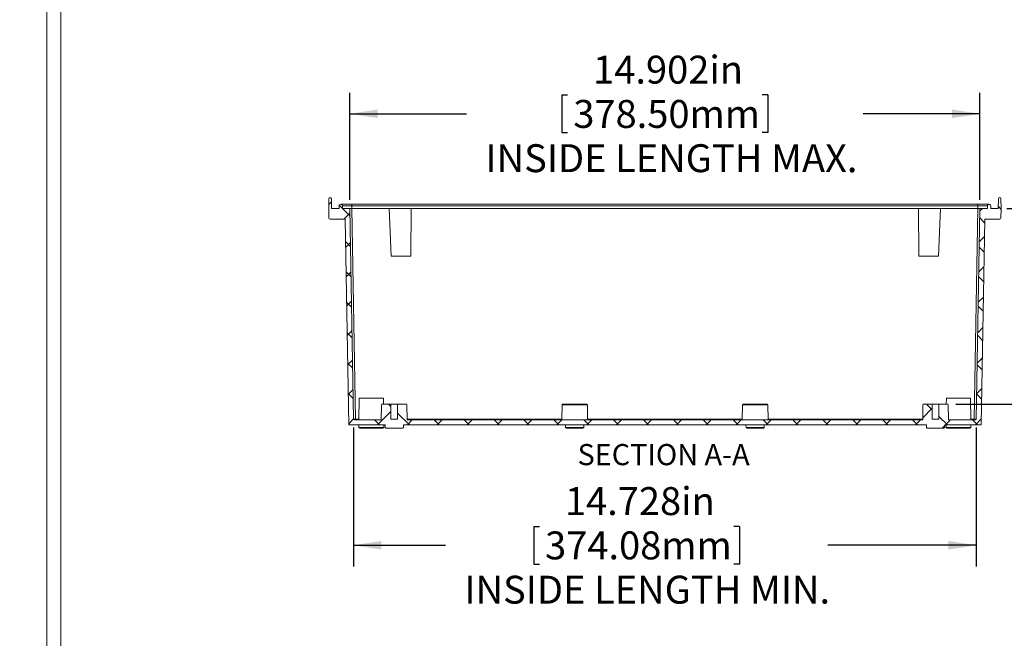
# Model space of a CAD drawing. Units: inches. Extents: x 0 to 21.8, y 0 to 16.8.
# Drawn here: x 0 to 5.8, y 4.7 to 8.4 of the extents above; entities that cross this region are included whole.
import ezdxf

# ---------------------------------------------------------------- set-up
doc = ezdxf.new("R2010")
doc.units = ezdxf.units.IN
doc.header["$MEASUREMENT"] = 0
doc.layers.add('SLD-0', color=179, linetype='Continuous')
doc.styles.add('SLDTEXTSTYLE0', font='TXT', dxfattribs={"width": 0.75})
doc.styles.add('SLDTEXTSTYLE4', font='TXT', dxfattribs={"width": 0.691176})
doc.dimstyles.new('SLDDIMSTYLE0', dxfattribs={"dimtxt": 0.165, "dimasz": 0.165, "dimexe": 0, "dimexo": 0.0625, "dimgap": 0.04125, "dimtad": 0, "dimdec": 3, "dimlfac": 4, "dimrnd": 1e-09, "dimzin": 12, "dimdsep": 46, "dimlunit": 5, "dimtxsty": 'SLDTEXTSTYLE0', "dimsah": 1, "dimcen": 0.09, "dimadec": 0, "dimazin": 0, "dimtfac": 1, "dimtdec": 3, "dimtofl": 0, "dimtmove": 0, "dimatfit": 3, "dimfxl": 1, "dimfrac": 2, "dimtolj": 1, "dimtzin": 12, "dimarcsym": 0})
doc.dimstyles.new('SLDDIMSTYLE1', dxfattribs={"dimtxt": 0.165, "dimasz": 0.165, "dimexe": 0, "dimexo": 0.0625, "dimgap": 0.04125, "dimtad": 0, "dimtih": 1, "dimtoh": 1, "dimdec": 3, "dimlfac": 4, "dimrnd": 1e-09, "dimzin": 12, "dimdsep": 46, "dimlunit": 5, "dimtxsty": 'SLDTEXTSTYLE0', "dimblk1": 'NONE', "dimblk2": 'NONE', "dimsah": 1, "dimcen": 0, "dimadec": 0, "dimazin": 0, "dimtfac": 1, "dimtdec": 3, "dimtofl": 0, "dimtmove": 0, "dimatfit": 3, "dimldrblk": 'NONE', "dimfxl": 1, "dimfrac": 2, "dimtolj": 1, "dimtzin": 12, "dimarcsym": 0})
doc.dimstyles.new('SLDDIMSTYLE2', dxfattribs={"dimtxt": 0.165, "dimasz": 0.165, "dimexe": 0, "dimexo": 0.0625, "dimgap": 0.04125, "dimtad": 0, "dimtih": 1, "dimtoh": 1, "dimdec": 3, "dimlfac": 4, "dimrnd": 1e-09, "dimzin": 12, "dimdsep": 46, "dimlunit": 5, "dimtxsty": 'SLDTEXTSTYLE0', "dimsah": 1, "dimcen": 0.09, "dimadec": 0, "dimazin": 0, "dimtfac": 1, "dimtdec": 3, "dimtofl": 0, "dimtmove": 0, "dimatfit": 3, "dimfxl": 1, "dimfrac": 2, "dimtolj": 1, "dimtzin": 12, "dimarcsym": 0})

# ---------------------------------------------------------------- blocks, each defined once
blk = doc.blocks.new('*D24')
at = {"layer": 'SLD-0'}
for p, q in [((6.8382, 9.7394), (6.8382, 9.5169)), ((6.8382, 9.7394), (6.8717, 9.7394)), ((7.8111, 9.7394), (7.7776, 9.7394)), ((7.8111, 9.7394), (7.8111, 9.5169)), ((6.8382, 9.5169), (6.8717, 9.5169)), ((7.8111, 9.5169), (7.7776, 9.5169)), ((5.9211, 9.3664), (6.0461, 9.3664))]:
    blk.add_line(p, q, dxfattribs=at)
at = {"layer": 'SLD-0', "char_height": 0.165, "attachment_point": 1}
for s, insert, style in [('%%c', (6.9045, 9.9718), 'SLDTEXTSTYLE0'), ('.157in', (7.1401, 9.9718), 'SLDTEXTSTYLE0'), ('4.00mm', (6.9052, 9.71), 'SLDTEXTSTYLE0'), ('FOR M5 x 10mm LG.', (6.276, 9.4482), 'SLDTEXTSTYLE4'), ('SELF-TAPPING SCREWS', (6.1579, 9.1865), 'SLDTEXTSTYLE0'), ('( ABS VERSIONS ONLY )', (6.1242, 8.9247), 'SLDTEXTSTYLE0')]:
    blk.add_mtext(s, dxfattribs=dict(at, insert=insert, style=style))
blk = doc.blocks.new('_NONE')
blk = doc.blocks.new('*D36')
at = {"layer": 'SLD-0'}
for p, q in [((1.9527, 7.3341), (1.9527, 7.9682)), ((3.2067, 7.9545), (3.2067, 7.732)), ((3.2067, 7.9545), (3.2402, 7.9545)), ((4.4235, 7.9545), (4.3901, 7.9545)), ((4.4235, 7.9545), (4.4235, 7.732)), ((5.6781, 7.3341), (5.6781, 7.9682)), ((1.9527, 7.8432), (2.6426, 7.8432)), ((5.6781, 7.8432), (4.9876, 7.8432)), ((3.2067, 7.732), (3.2402, 7.732)), ((4.4235, 7.732), (4.3901, 7.732))]:
    blk.add_line(p, q, dxfattribs=at)
for points in [[(1.9527, 7.8432), (2.1177, 7.8178), (2.1177, 7.8686)], [(5.6781, 7.8432), (5.5131, 7.8686), (5.5131, 7.8178)]]:
    blk.add_solid(points, dxfattribs=at)
at = {"layer": 'SLD-0', "char_height": 0.165, "attachment_point": 1, "style": 'SLDTEXTSTYLE0'}
for s, insert in [('14.902in', (3.3909, 8.1868)), ('378.50mm', (3.2737, 7.925)), ('INSIDE LENGTH MAX.', (2.7542, 7.6633))]:
    blk.add_mtext(s, dxfattribs=dict(at, insert=insert))
blk = doc.blocks.new('*D37')
at = {"layer": 'SLD-0'}
for p, q in [((1.9744, 5.9889), (1.9744, 5.1678)), ((5.6563, 5.9889), (5.6563, 5.1678)), ((3.0399, 5.404), (3.0399, 5.1815)), ((3.0399, 5.404), (3.0734, 5.404)), ((4.2567, 5.404), (4.2232, 5.404)), ((4.2567, 5.404), (4.2567, 5.1815)), ((1.9744, 5.2928), (2.5179, 5.2928)), ((5.6563, 5.2928), (4.7787, 5.2928)), ((3.0399, 5.1815), (3.0734, 5.1815)), ((4.2567, 5.1815), (4.2232, 5.1815))]:
    blk.add_line(p, q, dxfattribs=at)
for points in [[(1.9744, 5.2928), (2.1394, 5.2674), (2.1394, 5.3182)], [(5.6563, 5.2928), (5.4913, 5.3182), (5.4913, 5.2674)]]:
    blk.add_solid(points, dxfattribs=at)
at = {"layer": 'SLD-0', "char_height": 0.165, "attachment_point": 1, "style": 'SLDTEXTSTYLE0'}
for s, insert in [('14.728in', (3.2241, 5.6364)), ('374.08mm', (3.1068, 5.3746)), ('INSIDE LENGTH MIN.', (2.6295, 5.1128))]:
    blk.add_mtext(s, dxfattribs=dict(at, insert=insert))
blk = doc.blocks.new('*D38')
at = {"layer": 'SLD-0'}
for p, q in [((6.4791, 7.2841), (6.4791, 7.6014)), ((5.8368, 7.2841), (6.6041, 7.2841)), ((5.8707, 6.7164), (5.8707, 6.4939)), ((5.8707, 6.7164), (5.9042, 6.7164)), ((7.0875, 6.7164), (7.0541, 6.7164)), ((7.0875, 6.7164), (7.0875, 6.4939)), ((5.8707, 6.4939), (5.9042, 6.4939)), ((7.0875, 6.4939), (7.0541, 6.4939)), ((5.5358, 6.1276), (6.6041, 6.1276)), ((6.4791, 6.1276), (6.4791, 5.8103))]:
    blk.add_line(p, q, dxfattribs=at)
for points in [[(6.4791, 7.2841), (6.5045, 7.4491), (6.4537, 7.4491)], [(6.4791, 6.1276), (6.4537, 5.9626), (6.5045, 5.9626)]]:
    blk.add_solid(points, dxfattribs=at)
at = {"layer": 'SLD-0', "char_height": 0.165, "attachment_point": 1, "style": 'SLDTEXTSTYLE0'}
for s, insert in [('4.626in', (6.1158, 6.9487)), ('117.50mm', (5.9377, 6.687))]:
    blk.add_mtext(s, dxfattribs=dict(at, insert=insert))

msp = doc.modelspace()

# ---------------------------------------------------------------- hatches: boundary and pattern name
at = {"linetype": 'Continuous', "lineweight": 0}
h = msp.add_hatch(dxfattribs=at)
h.set_pattern_fill('ANSI37', style=0)
edge = h.paths.add_edge_path(flags=0)
edge.add_line((1.95266, 7.28406), (1.90837, 7.28406))
edge.add_line((1.90837, 7.28406), (1.90811, 7.29926))
edge.add_spline(control_points=[(1.90811, 7.29926), (1.9081, 7.29979), (1.90804, 7.30032), (1.90795, 7.30084), (1.90785, 7.30136), (1.90771, 7.30187), (1.90753, 7.30237), (1.90734, 7.30287), (1.90712, 7.30336), (1.90686, 7.30382), (1.9066, 7.30428), (1.9063, 7.30472), (1.90596, 7.30513), (1.90563, 7.30554), (1.90526, 7.30593), (1.90486, 7.30628), (1.90446, 7.30663), (1.90403, 7.30695), (1.90358, 7.30723), (1.90313, 7.30751), (1.90266, 7.30775), (1.90217, 7.30795), (1.90167, 7.30815), (1.90117, 7.30831), (1.90065, 7.30843), (1.90013, 7.30855), (1.8996, 7.30862), (1.89907, 7.30865), (1.89854, 7.30868), (1.89801, 7.30867), (1.89748, 7.30861), (1.89696, 7.30855), (1.89643, 7.30845), (1.89592, 7.30831), (1.89541, 7.30816), (1.89491, 7.30797), (1.89443, 7.30775), (1.89395, 7.30752), (1.89349, 7.30725), (1.89306, 7.30695), (1.89262, 7.30665), (1.89221, 7.30631), (1.89183, 7.30594), (1.89145, 7.30556), (1.8911, 7.30516), (1.89079, 7.30473), (1.89048, 7.3043), (1.8902, 7.30385), (1.88996, 7.30337), (1.88972, 7.3029), (1.88953, 7.3024), (1.88937, 7.3019), (1.88911, 7.30104), (1.88897, 7.30015), (1.88895, 7.29926)], knot_values=[0, 0, 0, 0, 0.0001616, 0.0001616, 0.0001616, 0.0003233, 0.0003233, 0.0003233, 0.0004849, 0.0004849, 0.0004849, 0.0006465, 0.0006465, 0.0006465, 0.0008081, 0.0008081, 0.0008081, 0.0009698, 0.0009698, 0.0009698, 0.0011314, 0.0011314, 0.0011314, 0.001293, 0.001293, 0.001293, 0.0014546, 0.0014546, 0.0014546, 0.0016163, 0.0016163, 0.0016163, 0.0017779, 0.0017779, 0.0017779, 0.0019395, 0.0019395, 0.0019395, 0.0021011, 0.0021011, 0.0021011, 0.0022628, 0.0022628, 0.0022628, 0.0024244, 0.0024244, 0.0024244, 0.002586, 0.002586, 0.002586, 0.0027476, 0.0027476, 0.0027476, 0.0030211, 0.0030211, 0.0030211, 0.0030211], weights=[1, 1, 1, 1, 1, 1, 1, 1, 1, 1, 1, 1, 1, 1, 1, 1, 1, 1, 1, 1, 1, 1, 1, 1, 1, 1, 1, 1, 1, 1, 1, 1, 1, 1, 1, 1, 1, 1, 1, 1, 1, 1, 1, 1, 1, 1, 1, 1, 1, 1, 1, 1, 1, 1, 1], degree=3, periodic=0)
edge.add_line((1.88895, 7.29926), (1.88869, 7.28406))
edge.add_line((1.88869, 7.28406), (1.8439, 7.28406))
edge.add_line((1.8439, 7.28406), (1.84291, 7.34093))
edge.add_arc((1.83567, 7.3408), 0.00723, 1, 90)
edge.add_line((1.83567, 7.34804), (1.83539, 7.34804))
edge.add_arc((1.83539, 7.3408), 0.00723, 90, 179)
edge.add_line((1.82816, 7.34093), (1.82717, 7.28406))
edge.add_line((1.82717, 7.28406), (1.82816, 7.22719))
edge.add_arc((1.83539, 7.22732), 0.00723, 181, 270)
edge.add_line((1.83539, 7.22008), (1.92425, 7.22008))
edge.add_line((1.92425, 7.22008), (1.94547, 6.00453))
edge.add_line((1.94547, 6.00453), (2.16058, 6.00453))
edge.add_line((2.16058, 6.00453), (2.16084, 5.98968))
edge.add_arc((2.16576, 5.98977), 0.00492, 181, 270)
edge.add_line((2.16576, 5.98485), (2.26367, 5.98485))
edge.add_arc((2.26367, 5.98977), 0.00492, 270, 359)
edge.add_line((2.26859, 5.98968), (2.26885, 6.00453))
edge.add_line((2.26885, 6.00453), (5.36186, 6.00453))
edge.add_line((5.36186, 6.00453), (5.36212, 5.98968))
edge.add_arc((5.36704, 5.98977), 0.00492, 181, 270)
edge.add_line((5.36704, 5.98485), (5.46495, 5.98485))
edge.add_arc((5.46495, 5.98977), 0.00492, 270, 359)
edge.add_line((5.46987, 5.98968), (5.47013, 6.00453))
edge.add_line((5.47013, 6.00453), (5.68525, 6.00453))
edge.add_line((5.68525, 6.00453), (5.70646, 7.22008))
edge.add_line((5.70646, 7.22008), (5.79532, 7.22008))
edge.add_arc((5.79532, 7.22732), 0.00723, 270, 359)
edge.add_line((5.80255, 7.22719), (5.80355, 7.28406))
edge.add_line((5.80355, 7.28406), (5.80255, 7.34093))
edge.add_arc((5.79532, 7.3408), 0.00723, 1, 90)
edge.add_line((5.79532, 7.34804), (5.79504, 7.34804))
edge.add_arc((5.79504, 7.3408), 0.00723, 90, 179)
edge.add_line((5.78781, 7.34093), (5.78681, 7.28406))
edge.add_line((5.78681, 7.28406), (5.74203, 7.28406))
edge.add_line((5.74203, 7.28406), (5.74176, 7.29926))
edge.add_spline(control_points=[(5.74176, 7.29926), (5.74175, 7.29979), (5.7417, 7.30032), (5.7416, 7.30084), (5.74151, 7.30136), (5.74137, 7.30187), (5.74118, 7.30237), (5.741, 7.30287), (5.74078, 7.30336), (5.74052, 7.30382), (5.74025, 7.30428), (5.73995, 7.30472), (5.73962, 7.30513), (5.73928, 7.30554), (5.73891, 7.30593), (5.73852, 7.30628), (5.73812, 7.30663), (5.73769, 7.30695), (5.73724, 7.30723), (5.73679, 7.30751), (5.73631, 7.30775), (5.73582, 7.30795), (5.73533, 7.30815), (5.73482, 7.30831), (5.73431, 7.30843), (5.73379, 7.30855), (5.73326, 7.30862), (5.73273, 7.30865), (5.7322, 7.30868), (5.73167, 7.30867), (5.73114, 7.30861), (5.73061, 7.30855), (5.73009, 7.30845), (5.72958, 7.30831), (5.72907, 7.30816), (5.72857, 7.30797), (5.72809, 7.30775), (5.72761, 7.30752), (5.72715, 7.30725), (5.72671, 7.30695), (5.72628, 7.30665), (5.72587, 7.30631), (5.72549, 7.30594), (5.72511, 7.30556), (5.72476, 7.30516), (5.72445, 7.30473), (5.72413, 7.3043), (5.72386, 7.30385), (5.72362, 7.30337), (5.72338, 7.3029), (5.72318, 7.3024), (5.72303, 7.3019), (5.72277, 7.30104), (5.72262, 7.30015), (5.72261, 7.29926)], knot_values=[0, 0, 0, 0, 0.0001616, 0.0001616, 0.0001616, 0.0003233, 0.0003233, 0.0003233, 0.0004849, 0.0004849, 0.0004849, 0.0006465, 0.0006465, 0.0006465, 0.0008081, 0.0008081, 0.0008081, 0.0009698, 0.0009698, 0.0009698, 0.0011314, 0.0011314, 0.0011314, 0.001293, 0.001293, 0.001293, 0.0014546, 0.0014546, 0.0014546, 0.0016163, 0.0016163, 0.0016163, 0.0017779, 0.0017779, 0.0017779, 0.0019395, 0.0019395, 0.0019395, 0.0021011, 0.0021011, 0.0021011, 0.0022628, 0.0022628, 0.0022628, 0.0024244, 0.0024244, 0.0024244, 0.002586, 0.002586, 0.002586, 0.0027476, 0.0027476, 0.0027476, 0.0030211, 0.0030211, 0.0030211, 0.0030211], weights=[1, 1, 1, 1, 1, 1, 1, 1, 1, 1, 1, 1, 1, 1, 1, 1, 1, 1, 1, 1, 1, 1, 1, 1, 1, 1, 1, 1, 1, 1, 1, 1, 1, 1, 1, 1, 1, 1, 1, 1, 1, 1, 1, 1, 1, 1, 1, 1, 1, 1, 1, 1, 1, 1, 1], degree=3, periodic=0)
edge.add_line((5.72261, 7.29926), (5.72234, 7.28406))
edge.add_line((5.72234, 7.28406), (5.67805, 7.28406))
edge.add_line((5.67805, 7.28406), (5.65632, 6.03889))
edge.add_arc((5.6514, 6.03898), 0.00492, 270, 359, ccw=False)
edge.add_line((5.6514, 6.03406), (5.49228, 6.03406))
edge.add_line((5.49228, 6.03406), (5.49073, 6.12273))
edge.add_arc((5.48581, 6.12264), 0.00492, 1, 90)
edge.add_line((5.48581, 6.12756), (5.43568, 6.12756))
edge.add_line((5.43568, 6.12756), (5.43568, 6.03906))
edge.add_line((5.43568, 6.03906), (5.39631, 6.03906))
edge.add_line((5.39631, 6.03906), (5.39631, 6.12756))
edge.add_line((5.39631, 6.12756), (5.34619, 6.12756))
edge.add_arc((5.34619, 6.12264), 0.00492, 90, 179)
edge.add_line((5.34126, 6.12273), (5.33972, 6.03406))
edge.add_line((5.33972, 6.03406), (2.291, 6.03406))
edge.add_line((2.291, 6.03406), (2.28945, 6.12273))
edge.add_arc((2.28453, 6.12264), 0.00492, 1, 90)
edge.add_line((2.28453, 6.12756), (2.2344, 6.12756))
edge.add_line((2.2344, 6.12756), (2.2344, 6.03906))
edge.add_line((2.2344, 6.03906), (2.19503, 6.03906))
edge.add_line((2.19503, 6.03906), (2.19503, 6.12756))
edge.add_line((2.19503, 6.12756), (2.14491, 6.12756))
edge.add_arc((2.14491, 6.12264), 0.00492, 90, 179)
edge.add_line((2.13999, 6.12273), (2.13844, 6.03406))
edge.add_line((2.13844, 6.03406), (1.97932, 6.03406))
edge.add_arc((1.97932, 6.03898), 0.00492, 181, 270, ccw=False)
edge.add_line((1.9744, 6.03889), (1.95266, 7.28406))

# ---------------------------------------------------------------- linework, layer by layer
at = {"color": 7, "linetype": 'Continuous', "lineweight": 0}
for p, q in [((0.1613, 0.26189), (0.1613, 16.79905)), ((0.24333, 0.34392), (0.24333, 13.99022))]:
    msp.add_line(p, q, dxfattribs=at)
at = {"color": 7, "linetype": 'Continuous', "lineweight": 15}
for p, q in [((1.82717, 7.28406), (1.82816, 7.34093)), ((1.83567, 7.34804), (1.83539, 7.34804)), ((1.8439, 7.28406), (1.84291, 7.34093)), ((5.78681, 7.28406), (5.78781, 7.34093)), ((5.79532, 7.34804), (5.79504, 7.34804)), ((5.80355, 7.28406), (5.80255, 7.34093)), ((1.82717, 7.28406), (1.82816, 7.22719)), ((1.88869, 7.28406), (1.8439, 7.28406)), ((1.88895, 7.29926), (1.88869, 7.28406)), ((1.90837, 7.28406), (1.90811, 7.29926)), ((1.95266, 7.28406), (1.90837, 7.28406)), ((1.95266, 7.28406), (1.9744, 6.03889)), ((1.96447, 7.28406), (1.95266, 7.28406)), ((5.66624, 7.30867), (1.96447, 7.30867)), ((1.96447, 7.28406), (1.96447, 7.29926)), ((5.66624, 7.29926), (1.96447, 7.29926)), ((1.98621, 6.03889), (1.96447, 7.28406)), ((2.18544, 7.28406), (1.96447, 7.28406)), ((2.19732, 7.00217), (2.18544, 7.28406)), ((2.31536, 7.28406), (2.18544, 7.28406)), ((2.31536, 7.28406), (2.31332, 7.00217)), ((5.31536, 7.28406), (2.31536, 7.28406)), ((5.31536, 7.28406), (5.3174, 7.00217)), ((5.31536, 7.28406), (5.44528, 7.28406)), ((5.4334, 7.00217), (5.44528, 7.28406)), ((5.66624, 7.28406), (5.44528, 7.28406)), ((5.66624, 7.28406), (5.64451, 6.03889)), ((5.65632, 6.03889), (5.67805, 7.28406)), ((5.66624, 7.28406), (5.66624, 7.29926)), ((5.67805, 7.28406), (5.66624, 7.28406)), ((5.72234, 7.28406), (5.67805, 7.28406)), ((5.72261, 7.29926), (5.72234, 7.28406)), ((5.74203, 7.28406), (5.74176, 7.29926)), ((5.78681, 7.28406), (5.74203, 7.28406)), ((5.80355, 7.28406), (5.80255, 7.22719)), ((1.83539, 7.22008), (1.92425, 7.22008)), ((1.92425, 7.22008), (1.94547, 6.00453)), ((5.68525, 6.00453), (5.70646, 7.22008)), ((5.70646, 7.22008), (5.79532, 7.22008)), ((2.31332, 7.00217), (2.19732, 7.00217)), ((5.3174, 7.00217), (5.4334, 7.00217)), ((2.0078, 6.16201), (2.00556, 6.03406)), ((2.0078, 6.16201), (2.07938, 6.16201)), ((2.07938, 6.16201), (2.15097, 6.16201)), ((2.13844, 6.03406), (2.13999, 6.12273)), ((2.19503, 6.12756), (2.14491, 6.12756)), ((2.15157, 6.12756), (2.15097, 6.16201)), ((2.19503, 6.12756), (2.19503, 6.03906)), ((2.2344, 6.12756), (2.19503, 6.12756)), ((2.2344, 6.03906), (2.2344, 6.12756)), ((2.28453, 6.12756), (2.2344, 6.12756)), ((2.28945, 6.12273), (2.291, 6.03406)), ((3.20716, 6.12273), (3.20561, 6.03406)), ((3.21208, 6.12756), (3.28189, 6.12756)), ((3.28189, 6.12756), (3.3517, 6.12756)), ((3.35817, 6.03406), (3.35662, 6.12273)), ((4.27409, 6.12273), (4.27254, 6.03406)), ((4.27901, 6.12756), (4.34882, 6.12756)), ((4.34882, 6.12756), (4.41863, 6.12756)), ((4.4251, 6.03406), (4.42355, 6.12273)), ((5.34126, 6.12273), (5.33972, 6.03406)), ((5.39631, 6.12756), (5.34619, 6.12756)), ((5.39631, 6.12756), (5.39631, 6.03906)), ((5.43568, 6.12756), (5.39631, 6.12756)), ((5.43568, 6.03906), (5.43568, 6.12756)), ((5.48581, 6.12756), (5.43568, 6.12756)), ((5.47975, 6.16201), (5.47914, 6.12756)), ((5.55133, 6.16201), (5.47975, 6.16201)), ((5.49228, 6.03406), (5.49073, 6.12273)), ((5.62292, 6.16201), (5.55133, 6.16201)), ((5.62515, 6.03406), (5.62292, 6.16201)), ((2.16058, 6.00453), (1.94547, 6.00453)), ((2.13844, 6.03406), (1.97932, 6.03406)), ((1.98621, 6.03889), (1.98621, 6.03406)), ((2.00556, 6.00453), (2.00582, 5.98968)), ((2.15294, 5.98968), (2.1532, 6.00453)), ((2.16058, 6.00453), (2.16084, 5.98968)), ((2.19503, 6.03906), (2.2344, 6.03906)), ((2.26859, 5.98968), (2.26885, 6.00453)), ((5.36186, 6.00453), (2.26885, 6.00453)), ((5.33972, 6.03406), (2.291, 6.03406)), ((3.22776, 6.00453), (3.22802, 5.98968)), ((3.33577, 5.98968), (3.33603, 6.00453)), ((4.29469, 6.00453), (4.29495, 5.98968)), ((4.4027, 5.98968), (4.40296, 6.00453)), ((5.36212, 5.98968), (5.36186, 6.00453)), ((5.39631, 6.03906), (5.43568, 6.03906)), ((5.47013, 6.00453), (5.46987, 5.98968)), ((5.68525, 6.00453), (5.47013, 6.00453)), ((5.47751, 6.00453), (5.47777, 5.98968)), ((5.6514, 6.03406), (5.49228, 6.03406)), ((5.62489, 5.98968), (5.62515, 6.00453)), ((5.64451, 6.03889), (5.64451, 6.03406)), ((2.07938, 5.98485), (2.01074, 5.98485)), ((2.14802, 5.98485), (2.07938, 5.98485)), ((2.26367, 5.98485), (2.16576, 5.98485)), ((3.28189, 5.98485), (3.23294, 5.98485)), ((3.33085, 5.98485), (3.28189, 5.98485)), ((4.34882, 5.98485), (4.29987, 5.98485)), ((4.39778, 5.98485), (4.34882, 5.98485)), ((5.46495, 5.98485), (5.36704, 5.98485)), ((5.55133, 5.98485), (5.48269, 5.98485)), ((5.61997, 5.98485), (5.55133, 5.98485))]:
    msp.add_line(p, q, dxfattribs=at)
at = {"color": 8, "linetype": 'Continuous', "lineweight": 15}
for p, q in [((3.35662, 6.12273), (3.20716, 6.12273)), ((4.34882, 6.12273), (4.27409, 6.12273)), ((4.42355, 6.12273), (4.34882, 6.12273)), ((1.98621, 6.03889), (2.00565, 6.03889)), ((2.29091, 6.03889), (3.2057, 6.03889)), ((3.35809, 6.03889), (4.27263, 6.03889)), ((4.42502, 6.03889), (5.3398, 6.03889)), ((5.62507, 6.03889), (5.64451, 6.03889)), ((2.00582, 5.98968), (2.07938, 5.98968)), ((2.07938, 5.98968), (2.15294, 5.98968)), ((3.22802, 5.98968), (3.28189, 5.98968)), ((3.28189, 5.98968), (3.33577, 5.98968)), ((4.29495, 5.98968), (4.4027, 5.98968)), ((5.47777, 5.98968), (5.62489, 5.98968))]:
    msp.add_line(p, q, dxfattribs=at)
at = {"color": 8, "linetype": 'Continuous', "lineweight": 15, "flags": 128}
for points in [[(1.96447, 7.29926), (1.96447, 7.30074), (1.96447, 7.30218), (1.96447, 7.30354), (1.96447, 7.3048), (1.96447, 7.30592), (1.96447, 7.30688), (1.96447, 7.30765), (1.96447, 7.30821), (1.96447, 7.30855), (1.96447, 7.30867)], [(5.66624, 7.29926), (5.66624, 7.30074), (5.66624, 7.30218), (5.66624, 7.30354), (5.66624, 7.3048), (5.66624, 7.30592), (5.66624, 7.30688), (5.66624, 7.30765), (5.66624, 7.30821), (5.66624, 7.30855), (5.66624, 7.30867)]]:
    msp.add_lwpolyline(points, dxfattribs=at)
at = {"color": 7, "linetype": 'Continuous', "lineweight": 15}
for centre, radius, start, end in [((1.83539, 7.3408), 0.00723, 90, 179), ((1.83567, 7.3408), 0.00723, 1, 90), ((5.79504, 7.3408), 0.00723, 90, 179), ((5.79532, 7.3408), 0.00723, 1, 90), ((1.83539, 7.22732), 0.00723, 181, 270), ((5.79532, 7.22732), 0.00723, 270, 359), ((2.14491, 6.12264), 0.00492, 90, 179), ((2.28453, 6.12264), 0.00492, 1, 90), ((3.21208, 6.12264), 0.00492, 90, 179), ((3.3517, 6.12264), 0.00492, 1, 90), ((4.27901, 6.12264), 0.00492, 90, 179), ((4.41863, 6.12264), 0.00492, 1, 90), ((5.34619, 6.12264), 0.00492, 90, 179), ((5.48581, 6.12264), 0.00492, 1, 90), ((1.97932, 6.03898), 0.00492, 181, 270), ((5.6514, 6.03898), 0.00492, 270, 359), ((2.01074, 5.98977), 0.00492, 181, 270), ((2.14802, 5.98977), 0.00492, 270, 359), ((2.16576, 5.98977), 0.00492, 181, 270), ((2.26367, 5.98977), 0.00492, 270, 359), ((3.23294, 5.98977), 0.00492, 181, 270), ((3.33085, 5.98977), 0.00492, 270, 359), ((4.29987, 5.98977), 0.00492, 181, 270), ((4.39778, 5.98977), 0.00492, 270, 359), ((5.36704, 5.98977), 0.00492, 181, 270), ((5.46495, 5.98977), 0.00492, 270, 359), ((5.48269, 5.98977), 0.00492, 181, 270), ((5.61997, 5.98977), 0.00492, 270, 359)]:
    msp.add_arc(centre, radius, start, end, dxfattribs=at)
for centre, major_axis, start_param, end_param in [((1.98621, 6.03898), (0.01181, 0.00009), 3.1416667, 4.7121584), ((5.6445, 6.03898), (0.01181, -0.00009), 4.7126195, 6.2831113)]:
    msp.add_ellipse(centre, major_axis=major_axis, ratio=0.0072684, start_param=start_param, end_param=end_param, dxfattribs=at)
for points, knots in [([(1.90811, 7.29926), (1.90806, 7.30174), (1.90701, 7.30419), (1.90347, 7.30766), (1.901, 7.30867), (1.89604, 7.30867), (1.89358, 7.30766), (1.89092, 7.30504), (1.89021, 7.304), (1.88924, 7.30172), (1.88897, 7.3005), (1.88895, 7.29926)], [0, 0, 0, 0, 0.25, 0.25, 0.5, 0.5, 0.75, 0.75, 0.875, 0.875, 1, 1, 1, 1]), ([(1.96447, 7.30867), (1.96275, 7.30867), (1.95939, 7.30867), (1.95449, 7.30867), (1.94988, 7.30867), (1.94515, 7.30867), (1.9404, 7.30867), (1.93572, 7.30867), (1.93136, 7.30867), (1.92737, 7.30867), (1.92381, 7.30867), (1.92076, 7.30867), (1.91804, 7.30867), (1.91549, 7.30867), (1.9131, 7.30867), (1.91087, 7.30867), (1.90881, 7.30867), (1.90688, 7.30867), (1.90511, 7.30867), (1.90346, 7.30867), (1.90195, 7.30867), (1.90058, 7.30867), (1.89947, 7.30867), (1.89869, 7.30867), (1.89858, 7.30867), (1.89853, 7.30867)], [0, 0, 0, 0, 0.0498845, 0.0974772, 0.1427245, 0.185595, 0.2390637, 0.28834, 0.3334317, 0.3820103, 0.4245545, 0.4614469, 0.4970619, 0.5326402, 0.568182, 0.603689, 0.6391579, 0.6745891, 0.7130062, 0.7498485, 0.7910865, 0.8367288, 0.8867888, 0.9412414, 1, 1, 1, 1]), ([(1.96447, 7.29926), (1.96036, 7.29926), (1.95208, 7.29926), (1.94029, 7.29926), (1.92968, 7.29926), (1.92057, 7.29926), (1.91356, 7.29926), (1.90911, 7.29926), (1.90811, 7.29926), (1.90811, 7.29926)], [0, 0, 0, 0, 0.1397662, 0.279982, 0.4196319, 0.5595177, 0.7063362, 0.8526956, 1, 1, 1, 1]), ([(5.73219, 7.30867), (5.73213, 7.30867), (5.73203, 7.30867), (5.73124, 7.30867), (5.73013, 7.30867), (5.72876, 7.30867), (5.72726, 7.30867), (5.72561, 7.30867), (5.72384, 7.30867), (5.7219, 7.30867), (5.71984, 7.30867), (5.71762, 7.30867), (5.71523, 7.30867), (5.71268, 7.30867), (5.70996, 7.30867), (5.70691, 7.30867), (5.70334, 7.30867), (5.69936, 7.30867), (5.695, 7.30867), (5.69032, 7.30867), (5.68556, 7.30867), (5.68083, 7.30867), (5.67623, 7.30867), (5.67133, 7.30867), (5.66796, 7.30867), (5.66624, 7.30867)], [0, 0, 0, 0, 0.0587628, 0.1132097, 0.1632608, 0.2088946, 0.2501267, 0.2869626, 0.3253715, 0.3607975, 0.3962628, 0.4317647, 0.4673033, 0.5028801, 0.5384955, 0.5753923, 0.6179467, 0.6665349, 0.7116333, 0.7609136, 0.8143899, 0.857268, 0.9025226, 0.9501196, 1, 1, 1, 1]), ([(5.72261, 7.29926), (5.72261, 7.29926), (5.7217, 7.29926), (5.71766, 7.29926), (5.71116, 7.29926), (5.70236, 7.29926), (5.69157, 7.29926), (5.67926, 7.29926), (5.67058, 7.29926), (5.66624, 7.29926)], [0, 0, 0, 0, 0.1397662, 0.279982, 0.4196319, 0.5595177, 0.7063362, 0.8526956, 1, 1, 1, 1]), ([(5.74176, 7.29926), (5.74172, 7.30174), (5.74067, 7.30419), (5.73713, 7.30766), (5.73466, 7.30867), (5.7297, 7.30867), (5.72724, 7.30766), (5.72458, 7.30504), (5.72387, 7.304), (5.72289, 7.30172), (5.72263, 7.3005), (5.72261, 7.29926)], [0, 0, 0, 0, 0.25, 0.25, 0.5, 0.5, 0.75, 0.75, 0.875, 0.875, 1, 1, 1, 1])]:
    msp.add_open_spline(points, degree=3, knots=knots, dxfattribs=at)

# ---------------------------------------------------------------- texts
at = {"layer": 'SLD-0', "insert": (3.29879, 5.8912), "char_height": 0.125, "attachment_point": 1, "style": 'SLDTEXTSTYLE0'}
msp.add_mtext('SECTION A-A', dxfattribs=at)

# ---------------------------------------------------------------- dimensions: what is measured, and where the dimension line sits
at = {"layer": 'SLD-0'}
dim = msp.add_diameter_dim_2p(p1=(0.01917, 0.03434), p2=(0, 0), text='<>\\PFOR M5 x 10mm LG.\\PSELF-TAPPING SCREWS\\P( ABS VERSIONS ONLY )', dimstyle='SLDDIMSTYLE1', dxfattribs=at)
dim.commit()
dim.dimension.update_dxf_attribs({"geometry": '*D24', "text_midpoint": (7.31796, 9.36643), "dimtype": 163})
for base, p1, p2, text, picture, middle in [((5.67805, 7.84321), (1.95266, 7.28406), (5.67805, 7.28406), '<>\\PINSIDE LENGTH MAX.', '*D36', (3.81511, 7.84321)), ((5.65632, 5.29277), (1.9744, 6.03889), (5.65632, 6.03889), '<>\\PINSIDE LENGTH MIN.', '*D37', (3.6483, 5.29277))]:
    dim = msp.add_linear_dim(base=base, p1=p1, p2=p2, text=text, dimstyle='SLDDIMSTYLE0', dxfattribs=at)
    dim.commit()
    dim.dimension.update_dxf_attribs({"geometry": picture, "text_midpoint": middle, "dimtype": 160})
dim = msp.add_linear_dim(base=(6.47911, 7.28406), p1=(5.48581, 6.12756), p2=(5.78681, 7.28406), angle=90, dimstyle='SLDDIMSTYLE2', dxfattribs=at)
dim.commit()
dim.dimension.update_dxf_attribs({"geometry": '*D38', "text_midpoint": (6.47911, 6.73605), "dimtype": 160})

doc.saveas('drawing.dxf')
